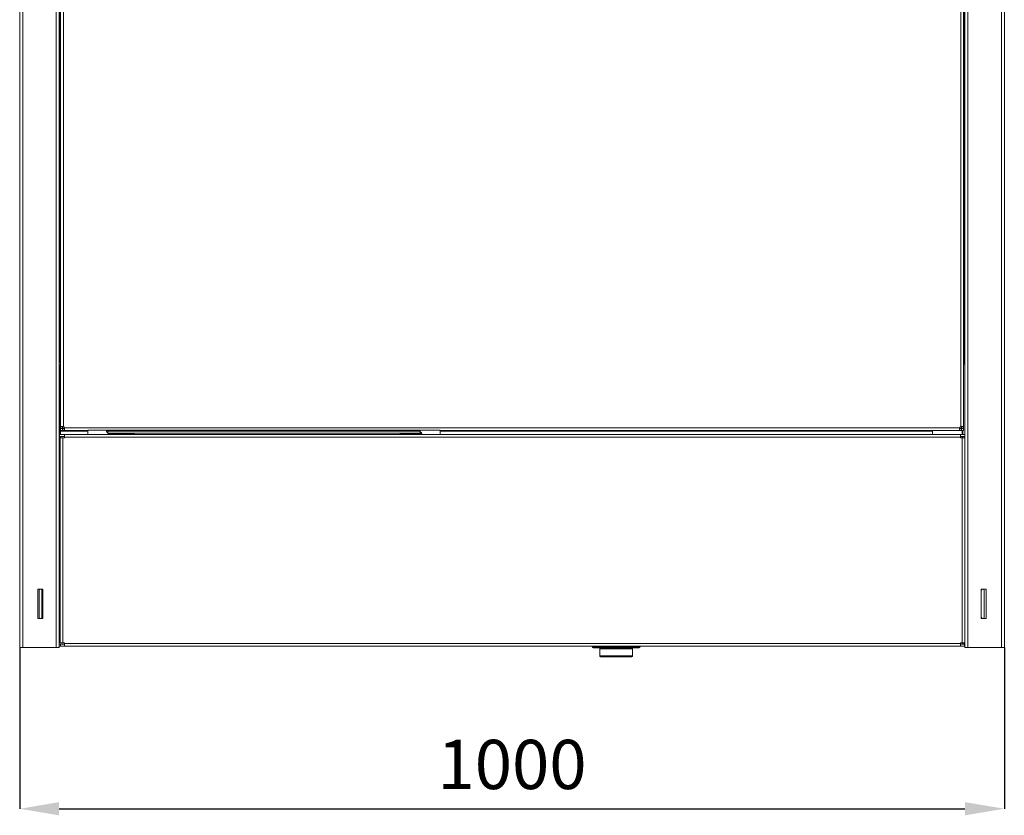
# Model space of a CAD drawing. Units: millimetres. Extents: x 209 to 54528, y -6974 to 212.
# Drawn here: x 49304 to 50304, y -4454 to -3646 of the extents above; entities that cross this region are included whole.
import ezdxf

# ---------------------------------------------------------------- set-up
doc = ezdxf.new("R2010")
doc.units = ezdxf.units.MM
doc.header["$PDSIZE"] = -1
doc.styles.add('SLDTEXTSTYLE2', font='TXT', dxfattribs={"width": 0.663})
doc.dimstyles.new('SLDDIMSTYLE2', dxfattribs={"dimtxt": 2.69062, "dimasz": 2.5, "dimexe": 0, "dimexo": 0.0625, "dimgap": 0.672655, "dimtad": 1, "dimdec": 0, "dimlfac": 20, "dimrnd": 1e-09, "dimzin": 12, "dimdsep": 46, "dimtxsty": 'SLDTEXTSTYLE2', "dimsah": 1, "dimcen": 0.09, "dimadec": 0, "dimazin": 3, "dimtfac": 1, "dimtofl": 0, "dimtmove": 0, "dimatfit": 3, "dimfxl": 1, "dimfrac": 2, "dimtolj": 1, "dimtzin": 12, "dimarcsym": 0})

# ---------------------------------------------------------------- blocks, each defined once
blk = doc.blocks.new('*D461')
at = {"color": 0, "lineweight": -2}
for p, q in [((49303.6, -4283.5), (49303.6, -4447.1)), ((50303.6, -4283.5), (50303.6, -4447.1)), ((49343.6, -4447.1), (50263.6, -4447.1))]:
    blk.add_line(p, q, dxfattribs=at)
at = {"color": 0}
for points in [[(49343.6, -4440.4), (49343.6, -4453.8), (49303.6, -4447.1)], [(50263.6, -4453.8), (50263.6, -4440.4), (50303.6, -4447.1)]]:
    blk.add_solid(points, dxfattribs=at)
at = {"layer": 'Defpoints', "color": 0}
for p in [(49303.6, -4283.5), (50303.6, -4283.5), (50303.6, -4447.1)]:
    blk.add_point(p, dxfattribs=at)
at = {"color": 0, "insert": (49803.6, -4402.1), "char_height": 50, "attachment_point": 5, "style": 'SLDTEXTSTYLE2'}
blk.add_mtext('\\A1;1000', dxfattribs=at)

msp = doc.modelspace()

# ---------------------------------------------------------------- linework, layer by layer
at = {"color": 7, "linetype": 'Continuous', "lineweight": 15}
for p, q in [((49303.6, -2393.5), (49303.6, -4283.5)), ((50303.6, -2393.5), (50303.6, -4283.5)), ((50263.6, -2960.8), (50263.6, -4070.5)), ((49343.6, -2997.9), (49343.6, -4283.5)), ((49344.6, -3033.5), (49344.6, -3992.1)), ((49345.1, -3032.5), (49345.1, -4059.3)), ((49347.9, -3032.7), (49347.9, -4059.1)), ((50259.3, -3032.7), (50259.3, -4059.1)), ((50262.1, -3032.5), (50262.1, -4059.3)), ((50262.6, -3033.5), (50262.6, -3994.5)), ((49344.9, -3888), (49344.9, -3818)), ((49344.9, -3818), (49345.1, -3818)), ((50262.3, -3818), (50262.1, -3818)), ((50262.3, -3888), (50262.3, -3818)), ((50262.1, -3872.6), (50262.3, -3872.6)), ((49345.1, -3888), (49344.9, -3888)), ((50262.1, -3888), (50262.3, -3888)), ((49344, -3994), (49344, -3992)), ((49344, -3994), (49345.1, -3994)), ((49345.1, -3995.5), (49344.5, -3995.5)), ((49344.5, -4067), (49344.5, -3995.5)), ((50262.1, -3994.5), (50262.6, -3994.5)), ((50262.1, -3995.5), (50263.6, -3995.5)), ((50263.6, -3994.5), (50262.6, -3994.5)), ((49345.1, -4059.3), (49347.1, -4059.3)), ((49345.1, -4060.9), (49345.1, -4059.3)), ((49347.1, -4060.9), (49347.1, -4059.3)), ((50262.1, -4059.3), (50260.1, -4059.3)), ((50260.1, -4059.3), (50260.1, -4060.9)), ((50262.1, -4059.3), (50262.1, -4060.9)), ((49344, -4069), (49344, -4067)), ((49344, -4067), (49349, -4067)), ((49344, -4069), (49349, -4069)), ((49344.5, -4070.5), (49344.5, -4069)), ((49347.1, -4060.9), (49345.1, -4060.9)), ((49345.1, -4061), (49345.1, -4063)), ((49347.1, -4061), (49345.1, -4061)), ((49347.1, -4063), (49345.1, -4063)), ((49345.1, -4063.7), (49345.1, -4063)), ((49372.6, -4063.7), (49345.1, -4063.7)), ((49345.1, -4063.7), (49345.1, -4067)), ((49345.1, -4069), (49345.1, -4070.5)), ((49346.5, -4061), (49346.5, -4060.9)), ((49347.1, -4061), (49347.1, -4063)), ((49348.6, -4061), (49347.1, -4061)), ((49348.6, -4063), (49347.1, -4063)), ((49348.6, -4063), (49348.6, -4061)), ((49372.6, -4063), (49348.6, -4063)), ((50258.2, -4060.2), (49348.9, -4060.2)), ((49349, -4069.8), (49349, -4067)), ((49349, -4067), (50259, -4067)), ((49349, -4069.8), (49349, -4070.5)), ((49349, -4069.8), (50259, -4069.8)), ((49730.6, -4062.7), (49372.6, -4062.7)), ((49372.6, -4062.7), (49372.6, -4063)), ((49372.6, -4063), (49372.6, -4063.7)), ((49372.6, -4067), (49372.6, -4063.7)), ((49391.6, -4062.7), (49391.6, -4062.9)), ((49393.6, -4062.9), (49391.6, -4062.9)), ((49393.2, -4065.7), (49393.2, -4063.7)), ((49393.2, -4063.7), (49710.2, -4063.7)), ((49393.2, -4065.7), (49710.2, -4065.7)), ((49393.2, -4067), (49393.2, -4066.6)), ((49393.6, -4062.7), (49393.6, -4062.9)), ((49394.5, -4065.8), (49393.9, -4066.5)), ((49415.3, -4063.3), (49425.3, -4063.7)), ((49419.9, -4065.7), (49419.9, -4067)), ((49425.3, -4062.7), (49425.3, -4063.7)), ((49425.3, -4063.7), (49435.4, -4063.3)), ((49646.8, -4063.3), (49656.8, -4063.7)), ((49656.8, -4062.7), (49656.8, -4063.7)), ((49656.8, -4063.7), (49666.9, -4063.3)), ((49689.9, -4065.7), (49689.9, -4067)), ((49709.9, -4066.5), (49709.9, -4067)), ((49709.9, -4066.5), (49711.9, -4066.5)), ((49710.2, -4065.7), (49710.2, -4063.7)), ((49711.9, -4066.5), (49711.9, -4067)), ((49730.6, -4063), (49730.6, -4062.7)), ((50258.5, -4063), (49730.6, -4063)), ((49730.6, -4063.7), (49730.6, -4063)), ((50230.6, -4063.7), (49730.6, -4063.7)), ((49730.6, -4063.7), (49730.6, -4067)), ((50230.6, -4063), (50230.6, -4063.7)), ((50230.6, -4067), (50230.6, -4063.7)), ((50258.5, -4061), (50258.5, -4063)), ((50260.1, -4061), (50258.5, -4061)), ((50260.1, -4063), (50258.5, -4063)), ((50259, -4067), (50259, -4069.8)), ((50259, -4067), (50263.6, -4067)), ((50259, -4069), (50263.6, -4069)), ((50259, -4070.5), (50259, -4069.8)), ((50260.1, -4060.9), (50262.1, -4060.9)), ((50260.1, -4061), (50260.1, -4063)), ((50262.1, -4061), (50260.1, -4061)), ((50262.1, -4063), (50260.1, -4063)), ((50261.6, -4060.9), (50261.6, -4061)), ((50261.6, -4063), (50261.6, -4067)), ((50261.6, -4069), (50261.6, -4070.5)), ((50262.1, -4061), (50262.1, -4063)), ((49344.5, -4278.5), (49344.5, -4070.5)), ((49344.5, -4070.5), (49347.3, -4070.5)), ((49347.3, -4278.5), (49347.3, -4070.5)), ((49349, -4070.5), (49347.3, -4070.5)), ((50260.8, -4070.5), (50259, -4070.5)), ((50260.8, -4278.5), (50260.8, -4070.5)), ((50260.8, -4070.5), (50263.6, -4070.5)), ((50263.6, -4278.5), (50263.6, -4070.5)), ((49321.9, -4224), (49326.9, -4224)), ((49321.9, -4254), (49321.9, -4224)), ((49323.2, -4252.5), (49323.2, -4225.5)), ((49326.2, -4252.5), (49326.2, -4225.5)), ((49326.9, -4224), (49326.9, -4254)), ((49344.5, -4224), (49343.6, -4224)), ((50285.2, -4224), (50280.2, -4224)), ((50280.2, -4224), (50280.2, -4225.5)), ((50280.2, -4252.5), (50280.2, -4225.5)), ((50283.2, -4252.5), (50283.2, -4225.5)), ((50285.2, -4254), (50285.2, -4224)), ((49326.9, -4254), (49321.9, -4254)), ((49343.6, -4254), (49344.5, -4254)), ((50280.2, -4252.5), (50280.2, -4254)), ((50280.2, -4254), (50285.2, -4254)), ((49344.5, -4278), (49343.6, -4278)), ((49349, -4280), (49343.6, -4280)), ((49347.3, -4278.5), (49344.5, -4278.5)), ((49347.3, -4278.5), (49349, -4278.5)), ((49349, -4278.5), (49349, -4279.2)), ((49349, -4279.2), (50259, -4279.2)), ((49349, -4282), (49349, -4279.2)), ((50259, -4279.2), (50259, -4278.5)), ((50259, -4278.5), (50260.8, -4278.5)), ((50259, -4279.2), (50259, -4282)), ((50260.6, -4280), (50259, -4280)), ((50260.6, -4280), (50262, -4280)), ((50263.6, -4278.5), (50260.8, -4278.5)), ((50262, -4279.6), (50262, -4280)), ((50263.6, -4280), (50262, -4280)), ((50263.6, -4278.5), (50263.6, -4283.5)), ((49303.6, -4283.5), (49306.6, -4283.5)), ((49340.6, -4283.5), (49306.6, -4283.5)), ((49340.6, -4283.5), (49343.6, -4283.5)), ((49343.6, -4280), (49345, -4280)), ((49343.6, -4282), (49345, -4282)), ((49345, -4280), (49345, -4282)), ((49349, -4280), (49345, -4280)), ((49349, -4282), (49345, -4282)), ((49349, -4282), (50259, -4282)), ((49885.1, -4282), (49885.1, -4282.7)), ((49932.6, -4283.7), (49886.1, -4283.7)), ((49892.6, -4284.7), (49892.6, -4291.7)), ((49926.1, -4291.7), (49926.1, -4284.7)), ((49933.6, -4282.7), (49933.6, -4282)), ((50263, -4280), (50259, -4280)), ((50263, -4282), (50259, -4282)), ((50263, -4280), (50263, -4282)), ((50263, -4280), (50263.6, -4280)), ((50263, -4282), (50263.6, -4282)), ((50266.6, -4283.5), (50263.6, -4283.5)), ((50266.6, -4283.5), (50300.6, -4283.5)), ((50303.6, -4283.5), (50300.6, -4283.5)), ((49925.1, -4292.7), (49893.6, -4292.7))]:
    msp.add_line(p, q, dxfattribs=at)
at = {"color": 8, "linetype": 'Continuous', "lineweight": 15}
for p, q in [((49306.6, -2572.2), (49306.6, -4283.5)), ((50300.6, -2572.2), (50300.6, -4283.5)), ((49340.6, -2960.8), (49340.6, -4283.5)), ((50266.6, -2960.8), (50266.6, -4283.5)), ((49347.3, -4061), (49347.3, -4059)), ((49419.9, -4066.5), (49393.9, -4066.5)), ((49415.3, -4062.7), (49415.3, -4063.3)), ((49435.4, -4063.3), (49435.4, -4062.7)), ((49646.8, -4062.7), (49646.8, -4063.3)), ((49666.9, -4063.3), (49666.9, -4062.7)), ((49709.5, -4066.5), (49689.9, -4066.5)), ((50260.8, -4061), (50260.8, -4060.9)), ((50260.8, -4067), (50260.8, -4063)), ((50260.8, -4070.5), (50260.8, -4069)), ((49326.9, -4225.5), (49326.2, -4225.5)), ((49344.5, -4225.5), (49343.6, -4225.5)), ((49326.2, -4252.5), (49326.9, -4252.5)), ((49343.6, -4252.5), (49344.5, -4252.5)), ((49343.6, -4277), (49344.5, -4277)), ((50260.6, -4278.5), (50260.6, -4280)), ((49885.1, -4282.7), (49933.6, -4282.7)), ((49926.1, -4284.7), (49892.6, -4284.7)), ((49892.6, -4291.7), (49926.1, -4291.7))]:
    msp.add_line(p, q, dxfattribs=at)
at = {"color": 7, "linetype": 'Continuous', "lineweight": 15, "flags": 128}
for points in [[(49345.1, -3992.3), (49344.9, -3992.2), (49344.6, -3992.1)], [(49343.7, -4278), (49343.6, -4277.6), (49343.6, -4277)]]:
    msp.add_lwpolyline(points, dxfattribs=at)
at = {"color": 7, "linetype": 'Continuous', "lineweight": 15}
for centre, radius, start, end in [((49347.1, -4060.9), 2, 19.9413, 66.3001), ((50260.1, -4060.9), 2, 113.6999, 160.0587), ((49393.2, -4064.6), 2, 270, 290.089), ((49415.3, -4061.3), 2, 224.4738, 267.6141), ((49435.3, -4061.3), 2, 272.3859, 315.5262), ((49646.8, -4061.3), 2, 224.4738, 267.6141), ((49666.8, -4061.3), 2, 272.3859, 315.5262), ((49710.2, -4064.6), 2, 249.911, 259.0291), ((49324.7, -4225.5), 1.5, 0, 180), ((50281.7, -4225.5), 1.5, 0, 180), ((49324.7, -4252.5), 1.5, 180, 0), ((50281.7, -4252.5), 1.5, 180, 0), ((50260.6, -4277), 3, 270, 330.0195), ((49886.1, -4282.7), 1, 180, 270), ((49891.6, -4284.7), 1, 0, 90), ((49927.1, -4284.7), 1, 90, 180), ((49932.6, -4282.7), 1, 270, 0), ((49893.6, -4291.7), 1, 180, 270), ((49925.1, -4291.7), 1, 270, 0)]:
    msp.add_arc(centre, radius, start, end, dxfattribs=at)
for points, knots in [([(49343.6, -3992.9), (49343.6, -3992.7), (49343.6, -3992.5), (49343.7, -3992.2), (49343.8, -3992.1), (49343.9, -3992.1), (49344.1, -3992), (49344.2, -3992), (49344.2, -3992)], [0, 0, 0, 0, 0.40181, 0.56335, 0.70264, 0.80486, 0.92475, 1, 1, 1, 1]), ([(49343.6, -3992.5), (49343.6, -3992.4), (49343.6, -3992.2), (49343.7, -3992.1), (49343.8, -3992), (49343.9, -3992), (49344.1, -3992), (49344.3, -3992), (49344.5, -3992.1), (49344.6, -3992.1)], [0, 0, 0, 0, 0.27341, 0.39269, 0.50285, 0.59771, 0.7107, 0.8443, 1, 1, 1, 1]), ([(49347.9, -4059.1), (49347.5, -4059), (49346.8, -4058.9), (49346, -4058.9), (49345.6, -4059), (49345.3, -4059), (49345.1, -4059.1), (49345.1, -4059.2), (49345.1, -4059.3)], [0, 0, 0, 0, 0.23619, 0.47935, 0.60506, 0.73355, 0.8651, 1, 1, 1, 1]), ([(50262.1, -4059.3), (50262, -4059.2), (50262, -4059), (50261.5, -4058.9), (50261, -4058.9), (50260.5, -4059), (50259.9, -4059), (50259.5, -4059), (50259.3, -4059.1)], [0, 0, 0, 0, 0.2213, 0.45942, 0.58637, 0.71861, 0.85641, 1, 1, 1, 1]), ([(49348.6, -4063), (49348.7, -4063), (49348.9, -4062.9), (49349, -4062.5), (49349, -4062), (49349, -4061.4), (49349, -4060.9), (49349, -4060.4), (49348.9, -4060.2)], [0, 0, 0, 0, 0.21632, 0.45266, 0.57999, 0.71349, 0.85341, 1, 1, 1, 1]), ([(49348.6, -4061), (49348.7, -4061), (49348.8, -4061), (49348.9, -4060.9), (49349, -4060.8), (49349, -4060.7), (49349, -4060.7), (49349, -4060.6)], [0, 0, 0, 0, 0.37888, 0.55436, 0.72594, 0.89854, 1, 1, 1, 1]), ([(49393.2, -4065.5), (49393.2, -4065.5), (49392.9, -4065.4), (49392.3, -4064.9), (49391.9, -4064.2), (49391.6, -4063.5), (49391.6, -4063.1), (49391.6, -4062.9)], [0, 0, 0, 0, 0.007362, 0.313231, 0.60634, 0.790505, 1, 1, 1, 1]), ([(49394.4, -4063.7), (49394.3, -4063.7), (49394.2, -4063.7), (49394, -4063.6), (49393.9, -4063.6), (49393.8, -4063.5), (49393.7, -4063.4), (49393.6, -4063.2), (49393.6, -4063.1), (49393.6, -4063), (49393.6, -4062.9)], [0, 0, 0, 0, 0.1639, 0.29958, 0.41019, 0.5015, 0.58724, 0.69637, 0.83324, 1, 1, 1, 1]), ([(49395.2, -4065.7), (49395.2, -4065.7), (49395.2, -4065.7), (49395.2, -4065.8), (49395.1, -4065.9), (49394.9, -4066.1), (49394.5, -4066.3), (49394.1, -4066.4), (49393.9, -4066.5)], [0, 0, 0, 0, 0.10245, 0.19652, 0.29092, 0.39431, 0.65141, 1, 1, 1, 1]), ([(49709.5, -4066.5), (49709.3, -4066.5), (49709, -4066.4), (49708.6, -4066.1), (49708.4, -4065.9), (49708.3, -4065.8), (49708.2, -4065.7), (49708.3, -4065.7), (49708.3, -4065.7)], [0, 0, 0, 0, 0.31563, 0.56409, 0.67275, 0.77761, 0.88478, 1, 1, 1, 1]), ([(49709.5, -4066.5), (49709.4, -4066.4), (49709.2, -4066.2), (49709, -4065.9), (49708.9, -4065.8), (49708.9, -4065.7)], [0, 0, 0, 0, 0.41264, 0.84662, 1, 1, 1, 1]), ([(49709.9, -4066.5), (49709.9, -4066.5), (49709.9, -4066.4), (49709.8, -4066.2), (49709.7, -4066.1), (49709.6, -4065.9), (49709.5, -4065.8), (49709.4, -4065.8), (49709.2, -4065.7), (49709.1, -4065.7), (49709.1, -4065.7)], [0, 0, 0, 0, 0.14325, 0.26979, 0.38419, 0.49257, 0.60207, 0.71963, 0.8509, 1, 1, 1, 1]), ([(49711.9, -4066.5), (49711.8, -4066.2), (49711.8, -4065.6), (49711.4, -4065), (49711.1, -4064.6), (49710.7, -4064.2), (49710.4, -4064), (49710.2, -4064)], [0, 0, 0, 0, 0.335353, 0.503179, 0.671826, 0.842244, 1, 1, 1, 1]), ([(50258.2, -4060.2), (50258.1, -4060.6), (50258.1, -4061.1), (50258.1, -4061.8), (50258.1, -4062.2), (50258.2, -4062.5), (50258.2, -4062.8), (50258.4, -4063), (50258.5, -4063), (50258.5, -4063)], [0, 0, 0, 0, 0.24208, 0.36461, 0.4882, 0.6132, 0.73996, 0.86879, 1, 1, 1, 1]), ([(50258.2, -4060.2), (50258.2, -4060.3), (50258.1, -4060.4), (50258.1, -4060.5), (50258.1, -4060.7), (50258.1, -4060.8), (50258.2, -4060.9), (50258.3, -4061), (50258.4, -4061), (50258.5, -4061)], [0, 0, 0, 0, 0.11808, 0.23089, 0.34222, 0.456, 0.57595, 0.70522, 1, 1, 1, 1])]:
    msp.add_open_spline(points, degree=3, knots=knots, dxfattribs=at)

# ---------------------------------------------------------------- dimensions: what is measured, and where the dimension line sits
at = {"color": 1}
dim = msp.add_linear_dim(base=(50303.6, -4447.1), p1=(49303.6, -4283.5), p2=(50303.6, -4283.5), dimstyle='SLDDIMSTYLE2', override={"dimtxt": 50, "dimasz": 40, "dimgap": 20, "dimlfac": 1, "dimtxsty": 'SLDTEXTSTYLE2'}, dxfattribs=at)
dim.commit()
dim.dimension.update_dxf_attribs({"geometry": '*D461', "text_midpoint": (49803.6, -4447.1), "dimtype": 160})

doc.saveas('drawing.dxf')
